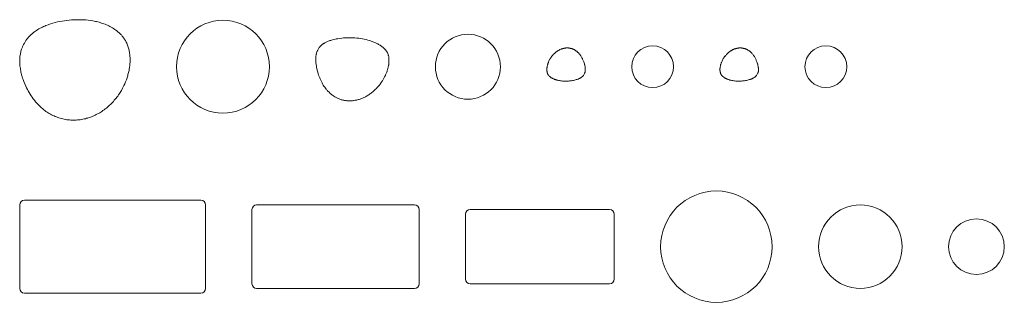
# Model space of a CAD drawing. Units: centimetres. Extents: x 0 to 1060, y -8 to 296.
import ezdxf

# ---------------------------------------------------------------- set-up
doc = ezdxf.new("R2010")
doc.units = ezdxf.units.CM
doc.layers.add('kolon', color=220, linetype='Continuous', lineweight=50)
doc.layers.add('Layer 1', color=7, linetype='Continuous')

msp = doc.modelspace()

# ---------------------------------------------------------------- linework, layer by layer
at = {"color": 0, "lineweight": 5}
for p, q in [((-0.3, 6.6), (-0.3, 96.6)), ((4.7, 101.6), (194.7, 101.6)), ((199.7, 96.6), (199.7, 6.6)), ((254.7, 96.6), (424.7, 96.6)), ((249.7, 11.6), (249.7, 91.6)), ((429.7, 91.6), (429.7, 11.6)), ((479.7, 16.6), (479.7, 86.6)), ((484.7, 91.6), (634.7, 91.6)), ((639.7, 86.6), (639.7, 16.6)), ((634.7, 11.6), (484.7, 11.6)), ((194.7, 1.6), (4.7, 1.6)), ((424.7, 6.6), (254.7, 6.6))]:
    msp.add_line(p, q, dxfattribs=at)
for centre, radius in [((218.4, 245.5), 50), ((482.2, 245.5), 35), ((681.1, 245.5), 22.5), ((867.6, 245.5), 22.5), ((1029.7, 51.6), 30)]:
    msp.add_circle(centre, radius, dxfattribs=at)
for centre, start, end in [((4.7, 96.6), 90, 180), ((194.7, 96.6), 0, 90), ((254.7, 91.6), 90, 180), ((424.7, 91.6), 0, 90), ((484.7, 86.6), 90, 180), ((634.7, 86.6), 0, 90), ((254.7, 11.6), 180, 270), ((424.7, 11.6), 270, 0), ((484.7, 16.6), 180, 270), ((634.7, 16.6), 270, 0), ((4.7, 6.6), 180, 270), ((194.7, 6.6), 270, 0)]:
    msp.add_arc(centre, 5, start, end, dxfattribs=at)
at = {"layer": 'kolon', "color": 0, "lineweight": 5}
for p, q in [((21.6, 286.9), (20.3, 286.2)), ((22.8, 287.5), (21.6, 286.9)), ((24.1, 288.1), (22.8, 287.5)), ((25.3, 288.7), (24.1, 288.1)), ((26.6, 289.3), (25.3, 288.7)), ((27.9, 289.8), (26.6, 289.3)), ((30.3, 290.7), (27.9, 289.8)), ((32.8, 291.6), (30.3, 290.7)), ((35.3, 292.3), (32.8, 291.6)), ((37.8, 293), (35.3, 292.3)), ((40.3, 293.7), (37.8, 293)), ((42.8, 294.2), (40.3, 293.7)), ((45.3, 294.7), (42.8, 294.2)), ((47.8, 295.1), (45.3, 294.7)), ((50.3, 295.4), (47.8, 295.1)), ((52.9, 295.7), (50.3, 295.4)), ((55.4, 295.9), (52.9, 295.7)), ((58, 296.1), (55.4, 295.9)), ((60.5, 296.2), (58, 296.1)), ((63.1, 296.2), (60.5, 296.2)), ((65.6, 296.2), (63.1, 296.2)), ((68.2, 296), (65.6, 296.2)), ((70.7, 295.9), (68.2, 296)), ((73.3, 295.6), (70.7, 295.9)), ((75.9, 295.3), (73.3, 295.6)), ((78.4, 294.9), (75.9, 295.3)), ((79.8, 294.7), (78.4, 294.9)), ((81.1, 294.4), (79.8, 294.7)), ((82.4, 294.1), (81.1, 294.4)), ((83.7, 293.8), (82.4, 294.1)), ((85, 293.4), (83.7, 293.8)), ((86.3, 293.1), (85, 293.4)), ((87.6, 292.6), (86.3, 293.1)), ((88.9, 292.2), (87.6, 292.6)), ((90.3, 291.7), (88.9, 292.2)), ((91.6, 291.2), (90.3, 291.7)), ((92.9, 290.7), (91.6, 291.2)), ((94.2, 290.1), (92.9, 290.7)), ((95.5, 289.5), (94.2, 290.1)), ((96.8, 288.8), (95.5, 289.5)), ((98.1, 288.1), (96.8, 288.8)), ((99.4, 287.4), (98.1, 288.1)), ((100.7, 286.6), (99.4, 287.4)), ((102, 285.7), (100.7, 286.6)), ((8.3, 276.3), (8.3, 276.3)), ((11.3, 279.6), (10.8, 279.1)), ((11.9, 280.1), (11.3, 279.6)), ((12.4, 280.6), (11.9, 280.1)), ((13, 281.1), (12.4, 280.6)), ((13.6, 281.6), (13, 281.1)), ((14.2, 282.1), (13.6, 281.6)), ((14.8, 282.6), (14.2, 282.1)), ((15.4, 283), (14.8, 282.6)), ((16.6, 283.9), (15.4, 283)), ((17.8, 284.7), (16.6, 283.9)), ((19.1, 285.5), (17.8, 284.7)), ((20.3, 286.2), (19.1, 285.5)), ((103.2, 284.9), (102, 285.7)), ((103.8, 284.4), (103.2, 284.9)), ((104.4, 283.9), (103.8, 284.4)), ((105, 283.4), (104.4, 283.9)), ((105.6, 282.9), (105, 283.4)), ((106.2, 282.4), (105.6, 282.9)), ((106.8, 281.9), (106.2, 282.4)), ((107.4, 281.4), (106.8, 281.9)), ((107.9, 280.8), (107.4, 281.4)), ((108.5, 280.2), (107.9, 280.8)), ((109.1, 279.7), (108.5, 280.2)), ((109.6, 279.1), (109.1, 279.7)), ((110.1, 278.4), (109.6, 279.1)), ((110.6, 277.8), (110.1, 278.4)), ((111.1, 277.2), (110.6, 277.8)), ((111.5, 276.7), (111.1, 277.2)), ((111.8, 276.2), (111.5, 276.7)), ((112.2, 275.7), (111.8, 276.2)), ((112.5, 275.1), (112.2, 275.7)), ((342.3, 275.7), (340.4, 275.4)), ((344.3, 276), (342.3, 275.7)), ((346.3, 276.3), (344.3, 276)), ((348.3, 276.5), (346.3, 276.3)), ((350.3, 276.6), (348.3, 276.5)), ((352.3, 276.7), (350.3, 276.6)), ((354.4, 276.7), (352.3, 276.7)), ((356.4, 276.7), (354.4, 276.7)), ((358.5, 276.6), (356.4, 276.7)), ((360.5, 276.5), (358.5, 276.6)), ((362.6, 276.3), (360.5, 276.5)), ((364.6, 276.1), (362.6, 276.3)), ((366.6, 275.8), (364.6, 276.1)), ((368.6, 275.5), (366.6, 275.8)), ((2, 265.2), (1.6, 264.3)), ((112.8, 274.6), (112.5, 275.1)), ((113.2, 274.1), (112.8, 274.6)), ((113.5, 273.6), (113.2, 274.1)), ((113.8, 273), (113.5, 273.6)), ((114.3, 272), (113.8, 273)), ((114.8, 270.9), (114.3, 272)), ((115.3, 269.9), (114.8, 270.9)), ((115.7, 268.8), (115.3, 269.9)), ((116.1, 267.7), (115.7, 268.8)), ((116.5, 266.6), (116.1, 267.7)), ((116.8, 265.5), (116.5, 266.6)), ((117.1, 264.4), (116.8, 265.5)), ((324.2, 268.3), (324.1, 268.3)), ((325.8, 269.7), (325.4, 269.4)), ((326.1, 269.9), (325.8, 269.7)), ((326.4, 270.1), (326.1, 269.9)), ((326.7, 270.4), (326.4, 270.1)), ((327, 270.6), (326.7, 270.4)), ((327.3, 270.8), (327, 270.6)), ((327.7, 271), (327.3, 270.8)), ((328, 271.2), (327.7, 271)), ((328.8, 271.6), (328, 271.2)), ((329.5, 272), (328.8, 271.6)), ((330.3, 272.3), (329.5, 272)), ((331.1, 272.7), (330.3, 272.3)), ((331.9, 273), (331.1, 272.7)), ((332.8, 273.3), (331.9, 273)), ((333.7, 273.6), (332.8, 273.3)), ((334.6, 273.9), (333.7, 273.6)), ((335.5, 274.2), (334.6, 273.9)), ((336.4, 274.4), (335.5, 274.2)), ((338.4, 274.9), (336.4, 274.4)), ((340.4, 275.4), (338.4, 274.9)), ((370.6, 275.1), (368.6, 275.5)), ((372.6, 274.7), (370.6, 275.1)), ((374.5, 274.2), (372.6, 274.7)), ((376.4, 273.7), (374.5, 274.2)), ((377.3, 273.4), (376.4, 273.7)), ((378.2, 273.1), (377.3, 273.4)), ((379.1, 272.8), (378.2, 273.1)), ((380, 272.4), (379.1, 272.8)), ((380.9, 272.1), (380, 272.4)), ((381.8, 271.7), (380.9, 272.1)), ((382.6, 271.3), (381.8, 271.7)), ((383.5, 270.9), (382.6, 271.3)), ((384.3, 270.5), (383.5, 270.9)), ((385.2, 270.1), (384.3, 270.5)), ((386, 269.6), (385.2, 270.1)), ((386.8, 269.1), (386, 269.6)), ((387.6, 268.6), (386.8, 269.1)), ((388.4, 268.1), (387.6, 268.6)), ((389.2, 267.5), (388.4, 268.1)), ((389.9, 267), (389.2, 267.5)), ((390.6, 266.4), (389.9, 267)), ((391.3, 265.9), (390.6, 266.4)), ((391.9, 265.3), (391.3, 265.9)), ((392.2, 265), (391.9, 265.3)), ((584.4, 265.1), (583.9, 264.9)), ((584.8, 265.2), (584.4, 265.1)), ((585.3, 265.3), (584.8, 265.2)), ((585.8, 265.4), (585.3, 265.3)), ((586.2, 265.5), (585.8, 265.4)), ((586.7, 265.5), (586.2, 265.5)), ((587.2, 265.6), (586.7, 265.5)), ((587.6, 265.7), (587.2, 265.6)), ((588.1, 265.7), (587.6, 265.7)), ((588.5, 265.7), (588.1, 265.7)), ((589, 265.7), (588.5, 265.7)), ((589.5, 265.7), (589, 265.7)), ((589.9, 265.7), (589.5, 265.7)), ((590.4, 265.7), (589.9, 265.7)), ((590.8, 265.6), (590.4, 265.7)), ((591.3, 265.6), (590.8, 265.6)), ((591.8, 265.5), (591.3, 265.6)), ((592.2, 265.4), (591.8, 265.5)), ((592.6, 265.3), (592.2, 265.4)), ((593.1, 265.2), (592.6, 265.3)), ((593.5, 265.1), (593.1, 265.2)), ((594, 265), (593.5, 265.1)), ((770.8, 265.1), (770.3, 264.9)), ((771.2, 265.2), (770.8, 265.1)), ((771.7, 265.3), (771.2, 265.2)), ((772.1, 265.4), (771.7, 265.3)), ((772.6, 265.5), (772.1, 265.4)), ((773.1, 265.5), (772.6, 265.5)), ((773.5, 265.6), (773.1, 265.5)), ((774, 265.7), (773.5, 265.6)), ((774.4, 265.7), (774, 265.7)), ((774.9, 265.7), (774.4, 265.7)), ((775.4, 265.7), (774.9, 265.7)), ((775.8, 265.7), (775.4, 265.7)), ((776.3, 265.7), (775.8, 265.7)), ((776.8, 265.7), (776.3, 265.7)), ((777.2, 265.6), (776.8, 265.7)), ((777.7, 265.6), (777.2, 265.6)), ((778.1, 265.5), (777.7, 265.6)), ((778.6, 265.4), (778.1, 265.5)), ((779, 265.3), (778.6, 265.4)), ((779.5, 265.2), (779, 265.3)), ((779.9, 265.1), (779.5, 265.2)), ((780.3, 265), (779.9, 265.1)), ((-0.2, 255.4), (-0.3, 254.6)), ((-0.3, 254.6), (-0.3, 253.8)), ((-0.1, 257), (-0.2, 256.2)), ((-0.2, 256.2), (-0.2, 255.4)), ((0.1, 258), (-0.1, 257)), ((0.3, 259.1), (0.1, 258)), ((0.5, 260.1), (0.3, 259.1)), ((0.7, 261.2), (0.5, 260.1)), ((1, 262.2), (0.7, 261.2)), ((1.3, 263.2), (1, 262.2)), ((1.6, 264.3), (1.3, 263.2)), ((117.4, 263.3), (117.1, 264.4)), ((117.6, 262.2), (117.4, 263.3)), ((117.8, 261.1), (117.6, 262.2)), ((118, 260), (117.8, 261.1)), ((118.1, 258.8), (118, 260)), ((118.2, 257.7), (118.1, 258.8)), ((118.3, 256.6), (118.2, 257.7)), ((118.4, 255.5), (118.3, 256.6)), ((118.4, 254.4), (118.4, 255.5)), ((118.4, 253.4), (118.4, 254.4)), ((318.5, 255.7), (318.4, 254.8)), ((318.4, 254.8), (318.4, 253.9)), ((318.6, 257.4), (318.5, 256.5)), ((318.5, 256.5), (318.5, 255.7)), ((318.7, 257.8), (318.6, 257.4)), ((318.8, 258.1), (318.7, 257.8)), ((318.9, 258.9), (318.8, 258.5)), ((318.8, 258.5), (318.8, 258.1)), ((319, 259.3), (318.9, 258.9)), ((319.1, 259.6), (319, 259.3)), ((319.2, 260.1), (319.1, 259.6)), ((319.3, 260.6), (319.2, 260.1)), ((319.5, 261.1), (319.3, 260.6)), ((319.7, 261.5), (319.5, 261.1)), ((319.9, 262), (319.7, 261.5)), ((320.1, 262.5), (319.9, 262)), ((320.3, 262.9), (320.1, 262.5)), ((320.5, 263.4), (320.3, 262.9)), ((392.5, 264.7), (392.2, 265)), ((392.8, 264.4), (392.5, 264.7)), ((393, 264.1), (392.8, 264.4)), ((393.3, 263.9), (393, 264.1)), ((393.6, 263.6), (393.3, 263.9)), ((393.8, 263.3), (393.6, 263.6)), ((394, 263), (393.8, 263.3)), ((394.3, 262.7), (394, 263)), ((394.5, 262.4), (394.3, 262.7)), ((394.7, 262.1), (394.5, 262.4)), ((394.8, 261.9), (394.7, 262.1)), ((395, 261.6), (394.8, 261.9)), ((395.2, 261.3), (395, 261.6)), ((395.3, 261.1), (395.2, 261.3)), ((395.4, 260.9), (395.3, 261.1)), ((395.5, 260.7), (395.4, 260.9)), ((395.6, 260.5), (395.5, 260.7)), ((395.7, 260.2), (395.6, 260.5)), ((395.8, 260), (395.7, 260.2)), ((395.9, 259.8), (395.8, 260)), ((396, 259.6), (395.9, 259.8)), ((396.2, 259.1), (396, 259.6)), ((396.4, 258.6), (396.2, 259.1)), ((396.5, 258.1), (396.4, 258.6)), ((396.6, 257.6), (396.5, 258.1)), ((396.8, 257.1), (396.6, 257.6)), ((396.9, 256.5), (396.8, 257.1)), ((397, 256), (396.9, 256.5)), ((397.1, 255.4), (397, 256)), ((397.1, 254.8), (397.1, 255.4)), ((397.2, 254.2), (397.1, 254.8)), ((572.7, 256.8), (572.5, 256.6)), ((573, 257.3), (572.7, 256.8)), ((573.4, 257.7), (573, 257.3)), ((573.7, 258.1), (573.4, 257.7)), ((574.1, 258.6), (573.7, 258.1)), ((574.5, 259), (574.1, 258.6)), ((574.9, 259.4), (574.5, 259)), ((575.3, 259.7), (574.9, 259.4)), ((575.7, 260.1), (575.3, 259.7)), ((576.1, 260.5), (575.7, 260.1)), ((576.5, 260.8), (576.1, 260.5)), ((576.9, 261.2), (576.5, 260.8)), ((577.3, 261.5), (576.9, 261.2)), ((577.8, 261.8), (577.3, 261.5)), ((578.2, 262.2), (577.8, 261.8)), ((578.7, 262.5), (578.2, 262.2)), ((579.1, 262.7), (578.7, 262.5)), ((579.5, 263), (579.1, 262.7)), ((580, 263.2), (579.5, 263)), ((580.4, 263.5), (580, 263.2)), ((580.8, 263.7), (580.4, 263.5)), ((581.2, 263.9), (580.8, 263.7)), ((581.7, 264.1), (581.2, 263.9)), ((582.1, 264.3), (581.7, 264.1)), ((582.6, 264.5), (582.1, 264.3)), ((583, 264.6), (582.6, 264.5)), ((583.5, 264.8), (583, 264.6)), ((583.9, 264.9), (583.5, 264.8)), ((594.4, 264.8), (594, 265)), ((594.8, 264.6), (594.4, 264.8)), ((595.2, 264.5), (594.8, 264.6)), ((595.7, 264.3), (595.2, 264.5)), ((596.1, 264.1), (595.7, 264.3)), ((596.5, 263.9), (596.1, 264.1)), ((596.9, 263.7), (596.5, 263.9)), ((597.3, 263.4), (596.9, 263.7)), ((597.7, 263.2), (597.3, 263.4)), ((598.1, 262.9), (597.7, 263.2)), ((598.5, 262.7), (598.1, 262.9)), ((598.9, 262.4), (598.5, 262.7)), ((599.3, 262.1), (598.9, 262.4)), ((599.7, 261.8), (599.3, 262.1)), ((600, 261.5), (599.7, 261.8)), ((600.3, 261.3), (600, 261.5)), ((600.6, 261), (600.3, 261.3)), ((600.8, 260.8), (600.6, 261)), ((601.1, 260.5), (600.8, 260.8)), ((601.3, 260.3), (601.1, 260.5)), ((601.6, 260), (601.3, 260.3)), ((602, 259.5), (601.6, 260)), ((602.5, 258.9), (602, 259.5)), ((603, 258.3), (602.5, 258.9)), ((603.4, 257.7), (603, 258.3)), ((603.8, 257.1), (603.4, 257.7)), ((604.2, 256.5), (603.8, 257.1)), ((604.6, 255.8), (604.2, 256.5)), ((605, 255.1), (604.6, 255.8)), ((605.4, 254.5), (605, 255.1)), ((605.7, 253.8), (605.4, 254.5)), ((759, 256.8), (758.9, 256.6)), ((759.4, 257.3), (759, 256.8)), ((759.7, 257.7), (759.4, 257.3)), ((760.1, 258.1), (759.7, 257.7)), ((760.5, 258.6), (760.1, 258.1)), ((760.8, 259), (760.5, 258.6)), ((761.2, 259.4), (760.8, 259)), ((761.6, 259.7), (761.2, 259.4)), ((762, 260.1), (761.6, 259.7)), ((762.4, 260.5), (762, 260.1)), ((762.9, 260.8), (762.4, 260.5)), ((763.3, 261.2), (762.9, 260.8)), ((763.7, 261.5), (763.3, 261.2)), ((764.1, 261.8), (763.7, 261.5)), ((764.6, 262.2), (764.1, 261.8)), ((765, 262.5), (764.6, 262.2)), ((765.5, 262.7), (765, 262.5)), ((765.9, 263), (765.5, 262.7)), ((766.3, 263.2), (765.9, 263)), ((766.7, 263.5), (766.3, 263.2)), ((767.2, 263.7), (766.7, 263.5)), ((767.6, 263.9), (767.2, 263.7)), ((768.1, 264.1), (767.6, 263.9)), ((768.5, 264.3), (768.1, 264.1)), ((768.9, 264.5), (768.5, 264.3)), ((769.4, 264.6), (768.9, 264.5)), ((769.8, 264.8), (769.4, 264.6)), ((770.3, 264.9), (769.8, 264.8)), ((780.8, 264.8), (780.3, 265)), ((781.2, 264.6), (780.8, 264.8)), ((781.6, 264.5), (781.2, 264.6)), ((782, 264.3), (781.6, 264.5)), ((782.5, 264.1), (782, 264.3)), ((782.9, 263.9), (782.5, 264.1)), ((783.3, 263.7), (782.9, 263.9)), ((783.7, 263.4), (783.3, 263.7)), ((784.1, 263.2), (783.7, 263.4)), ((784.5, 262.9), (784.1, 263.2)), ((784.9, 262.7), (784.5, 262.9)), ((785.3, 262.4), (784.9, 262.7)), ((785.7, 262.1), (785.3, 262.4)), ((786, 261.8), (785.7, 262.1)), ((786.4, 261.5), (786, 261.8)), ((786.7, 261.3), (786.4, 261.5)), ((786.9, 261), (786.7, 261.3)), ((787.2, 260.8), (786.9, 261)), ((787.4, 260.5), (787.2, 260.8)), ((787.7, 260.3), (787.4, 260.5)), ((787.9, 260), (787.7, 260.3)), ((788.4, 259.5), (787.9, 260)), ((788.9, 258.9), (788.4, 259.5)), ((789.3, 258.3), (788.9, 258.9)), ((789.8, 257.7), (789.3, 258.3)), ((790.2, 257.1), (789.8, 257.7)), ((790.6, 256.5), (790.2, 257.1)), ((791, 255.8), (790.6, 256.5)), ((791.4, 255.1), (791, 255.8)), ((791.7, 254.5), (791.4, 255.1)), ((792.1, 253.8), (791.7, 254.5)), ((-0.3, 253.8), (-0.4, 253.1)), ((-0.4, 253.1), (-0.4, 252.3)), ((-0.4, 252.3), (-0.4, 250.8)), ((-0.4, 250.8), (-0.3, 249.4)), ((-0.3, 249.4), (-0.2, 247.9)), ((-0.2, 247.9), (-0.1, 246.5)), ((-0.1, 246.5), (0.1, 245.1)), ((0.1, 245.1), (0.3, 243.7)), ((117.5, 242.8), (117.9, 244.8)), ((117.9, 244.8), (118.1, 246.9)), ((118.1, 246.9), (118.2, 248)), ((118.2, 248), (118.3, 249)), ((118.3, 249), (118.4, 250.1)), ((118.4, 252.3), (118.4, 253.4)), ((118.4, 251.2), (118.4, 252.3)), ((118.4, 250.1), (118.4, 251.2)), ((318.4, 253.9), (318.4, 253)), ((318.4, 253), (318.4, 252)), ((318.4, 252), (318.5, 251.1)), ((318.5, 251.1), (318.5, 250.2)), ((318.5, 250.2), (318.6, 249.2)), ((318.6, 249.2), (318.7, 248.3)), ((318.7, 248.3), (318.8, 247.4)), ((318.8, 247.4), (319, 246.4)), ((319, 246.4), (319.1, 245.5)), ((319.1, 245.5), (319.3, 244.5)), ((319.3, 244.5), (319.5, 243.6)), ((396, 243.5), (396.3, 244.9)), ((396.3, 244.9), (396.5, 245.6)), ((396.5, 245.6), (396.6, 246.3)), ((396.6, 246.3), (396.7, 247)), ((396.7, 247), (396.9, 247.7)), ((396.9, 247.7), (397, 248.4)), ((397, 249), (397.1, 249.7)), ((397, 248.4), (397, 249)), ((397.1, 249.7), (397.2, 250.4)), ((397.2, 253.6), (397.2, 254.2)), ((397.2, 253), (397.2, 253.6)), ((397.2, 252.3), (397.2, 253)), ((397.2, 251.7), (397.2, 252.3)), ((397.2, 251), (397.2, 251.7)), ((397.2, 250.4), (397.2, 251)), ((567.4, 244.5), (567.3, 244.2)), ((567.3, 244.2), (567.3, 243.8)), ((567.5, 245.3), (567.4, 244.9)), ((567.4, 244.9), (567.4, 244.5)), ((567.6, 246), (567.5, 245.3)), ((567.8, 246.8), (567.6, 246)), ((567.9, 247.2), (567.8, 246.8)), ((568, 247.6), (567.9, 247.2)), ((568.1, 248), (568, 247.6)), ((568.2, 248.4), (568.1, 248)), ((568.3, 248.8), (568.2, 248.4)), ((568.5, 249.2), (568.3, 248.8)), ((568.6, 249.6), (568.5, 249.2)), ((568.8, 250), (568.6, 249.6)), ((569.1, 250.8), (568.8, 250)), ((569.4, 251.6), (569.1, 250.8)), ((569.8, 252.4), (569.4, 251.6)), ((570.2, 253.2), (569.8, 252.4)), ((570.4, 253.4), (570.2, 253.2)), ((606, 253.1), (605.7, 253.8)), ((606.4, 252.3), (606, 253.1)), ((606.6, 251.6), (606.4, 252.3)), ((607, 250.6), (606.6, 251.6)), ((607.4, 249.6), (607, 250.6)), ((607.7, 248.6), (607.4, 249.6)), ((607.8, 248.2), (607.7, 248.6)), ((607.9, 247.7), (607.8, 248.2)), ((608, 247.2), (607.9, 247.7)), ((608.2, 246.7), (608, 247.2)), ((608.3, 246.2), (608.2, 246.7)), ((608.3, 245.7), (608.3, 246.2)), ((608.4, 245.2), (608.3, 245.7)), ((608.5, 244.8), (608.4, 245.2)), ((608.5, 244.3), (608.5, 244.8)), ((608.6, 243.8), (608.5, 244.3)), ((753.8, 244.9), (753.7, 244.5)), ((753.7, 244.5), (753.7, 244.2)), ((753.7, 244.2), (753.7, 243.8)), ((754, 246), (753.8, 245.3)), ((753.8, 245.3), (753.8, 244.9)), ((754.1, 246.8), (754, 246)), ((754.2, 247.2), (754.1, 246.8)), ((754.3, 247.6), (754.2, 247.2)), ((754.5, 248), (754.3, 247.6)), ((754.6, 248.4), (754.5, 248)), ((754.7, 248.8), (754.6, 248.4)), ((754.8, 249.2), (754.7, 248.8)), ((755, 249.6), (754.8, 249.2)), ((755.1, 250), (755, 249.6)), ((755.5, 250.8), (755.1, 250)), ((755.8, 251.6), (755.5, 250.8)), ((756.2, 252.4), (755.8, 251.6)), ((756.6, 253.2), (756.2, 252.4)), ((756.7, 253.4), (756.6, 253.2)), ((792.4, 253.1), (792.1, 253.8)), ((792.7, 252.3), (792.4, 253.1)), ((793, 251.6), (792.7, 252.3)), ((793.4, 250.6), (793, 251.6)), ((793.7, 249.6), (793.4, 250.6)), ((794, 248.6), (793.7, 249.6)), ((794.2, 248.2), (794, 248.6)), ((794.3, 247.7), (794.2, 248.2)), ((794.4, 247.2), (794.3, 247.7)), ((794.5, 246.7), (794.4, 247.2)), ((794.6, 246.2), (794.5, 246.7)), ((794.7, 245.7), (794.6, 246.2)), ((794.8, 245.2), (794.7, 245.7)), ((794.8, 244.8), (794.8, 245.2)), ((794.9, 244.3), (794.8, 244.8)), ((794.9, 243.8), (794.9, 244.3)), ((0.3, 243.7), (0.5, 242.4)), ((0.5, 242.4), (0.7, 241)), ((0.7, 241), (1, 239.7)), ((1, 239.7), (1.3, 238.4)), ((1.3, 238.4), (1.7, 237.1)), ((1.7, 237.1), (2, 235.8)), ((2, 235.8), (2.4, 234.5)), ((2.4, 234.5), (2.8, 233.2)), ((114.5, 231.4), (115.2, 233.6)), ((115.2, 233.6), (115.6, 234.7)), ((115.6, 234.7), (115.9, 235.8)), ((115.9, 235.8), (116.2, 237)), ((116.2, 237), (116.5, 238.1)), ((116.5, 238.1), (116.8, 239.2)), ((116.8, 239.2), (117.1, 240.4)), ((117.1, 240.4), (117.3, 241.6)), ((117.3, 241.6), (117.5, 242.8)), ((319.5, 243.6), (320, 241.7)), ((320, 241.7), (320.5, 239.8)), ((320.5, 239.8), (321.1, 237.8)), ((321.1, 237.8), (321.5, 236.4)), ((321.5, 236.4), (322.1, 235)), ((322.1, 235), (322.6, 233.6)), ((322.6, 233.6), (323.2, 232.3)), ((391.8, 233.2), (392.5, 234.6)), ((392.5, 234.6), (393.3, 236.1)), ((393.3, 236.1), (393.6, 236.8)), ((393.6, 236.8), (393.9, 237.5)), ((393.9, 237.5), (394.2, 238.3)), ((394.2, 238.3), (394.5, 239)), ((394.5, 239), (394.8, 239.8)), ((394.8, 239.8), (395.1, 240.6)), ((395.1, 240.6), (395.3, 241.3)), ((395.3, 241.3), (395.6, 242.1)), ((395.6, 242.1), (396, 243.5)), ((567.3, 243.5), (567.2, 243.1)), ((567.2, 243.1), (567.2, 242.7)), ((567.2, 242.7), (567.2, 242.4)), ((567.2, 242.4), (567.2, 242)), ((567.2, 242), (567.2, 241.7)), ((567.2, 241.7), (567.3, 241.4)), ((567.3, 243.8), (567.3, 243.5)), ((567.3, 241.4), (567.3, 241)), ((567.3, 241), (567.3, 240.7)), ((567.3, 240.7), (567.4, 240.4)), ((567.4, 240.4), (567.4, 240.1)), ((567.4, 240.1), (567.5, 239.8)), ((567.5, 239.8), (567.5, 239.5)), ((567.5, 239.5), (567.6, 239.2)), ((567.6, 239.2), (567.7, 238.9)), ((567.7, 238.9), (567.8, 238.6)), ((567.8, 238.6), (567.8, 238.4)), ((567.8, 238.4), (567.9, 238.1)), ((567.9, 238.1), (568, 237.9)), ((568, 237.9), (568.2, 237.6)), ((568.2, 237.6), (568.2, 237.5)), ((568.2, 237.5), (568.3, 237.4)), ((568.3, 237.4), (568.3, 237.3)), ((568.3, 237.3), (568.4, 237.2)), ((568.4, 237.2), (568.5, 237)), ((568.5, 237), (568.5, 236.9)), ((568.5, 236.9), (568.6, 236.8)), ((568.6, 236.8), (568.6, 236.7)), ((568.6, 236.7), (568.7, 236.6)), ((568.7, 236.6), (568.8, 236.5)), ((568.8, 236.5), (569, 236.3)), ((569, 236.3), (569.1, 236.2)), ((569.1, 236.2), (569.2, 236)), ((569.2, 236), (569.3, 235.9)), ((569.3, 235.9), (569.4, 235.7)), ((569.4, 235.7), (569.6, 235.6)), ((569.6, 235.6), (569.7, 235.5)), ((569.7, 235.5), (569.9, 235.3)), ((569.9, 235.3), (570, 235.2)), ((570, 235.2), (570.2, 235)), ((570.2, 235), (570.3, 234.9)), ((570.3, 234.9), (570.5, 234.8)), ((570.5, 234.8), (570.9, 234.5)), ((570.9, 234.5), (571.2, 234.2)), ((571.2, 234.2), (571.6, 233.9)), ((571.6, 233.9), (572, 233.7)), ((572, 233.7), (572.4, 233.4)), ((572.4, 233.4), (572.9, 233.2)), ((602.6, 233), (603, 233.2)), ((603, 233.2), (603.4, 233.5)), ((603.4, 233.5), (603.8, 233.7)), ((603.8, 233.7), (604.2, 233.9)), ((604.2, 233.9), (604.3, 234)), ((604.3, 234), (604.5, 234.1)), ((604.5, 234.1), (604.7, 234.3)), ((604.7, 234.3), (604.8, 234.4)), ((604.8, 234.4), (605, 234.5)), ((605, 234.5), (605.2, 234.6)), ((605.2, 234.6), (605.3, 234.8)), ((605.3, 234.8), (605.5, 234.9)), ((606, 235.4), (606.1, 235.6)), ((607.8, 238.2), (607.9, 238.5)), ((607.8, 238.1), (607.8, 238.2)), ((607.9, 238.5), (608, 238.8)), ((608, 238.8), (608.1, 239)), ((608.1, 239), (608.2, 239.3)), ((608.2, 239.3), (608.3, 239.5)), ((608.3, 239.5), (608.4, 239.8)), ((608.4, 240), (608.5, 240.3)), ((608.4, 239.8), (608.4, 240)), ((608.5, 240.7), (608.6, 240.9)), ((608.5, 240.5), (608.5, 240.7)), ((608.5, 240.3), (608.5, 240.5)), ((608.6, 243.3), (608.6, 243.8)), ((608.6, 242.8), (608.6, 243.3)), ((608.6, 242.4), (608.6, 242.8)), ((608.6, 241.9), (608.6, 242.4)), ((608.6, 241.5), (608.6, 241.9)), ((608.6, 241.3), (608.6, 241.5)), ((608.6, 241.1), (608.6, 241.3)), ((608.6, 240.9), (608.6, 241.1)), ((753.7, 243.8), (753.6, 243.5)), ((753.6, 243.5), (753.6, 243.1)), ((753.6, 243.1), (753.6, 242.7)), ((753.6, 242.7), (753.6, 242.4)), ((753.6, 242.4), (753.6, 242)), ((753.6, 242), (753.6, 241.7)), ((753.6, 241.7), (753.6, 241.4)), ((753.6, 241.4), (753.7, 241)), ((753.7, 241), (753.7, 240.7)), ((753.7, 240.7), (753.7, 240.4)), ((753.7, 240.4), (753.8, 240.1)), ((753.8, 240.1), (753.8, 239.8)), ((753.8, 239.8), (753.9, 239.5)), ((753.9, 239.5), (754, 239.2)), ((754, 239.2), (754, 238.9)), ((754, 238.9), (754.1, 238.6)), ((754.1, 238.6), (754.2, 238.4)), ((754.2, 238.4), (754.3, 238.1)), ((754.3, 238.1), (754.4, 237.9)), ((754.4, 237.9), (754.5, 237.6)), ((754.5, 237.6), (754.6, 237.5)), ((754.6, 237.5), (754.6, 237.4)), ((754.6, 237.4), (754.7, 237.3)), ((754.7, 237.3), (754.8, 237.2)), ((754.8, 237.2), (754.8, 237)), ((754.8, 237), (754.9, 236.9)), ((754.9, 236.9), (755, 236.8)), ((755, 236.8), (755, 236.7)), ((755, 236.7), (755.1, 236.6)), ((755.1, 236.6), (755.2, 236.5)), ((755.2, 236.5), (755.3, 236.3)), ((755.3, 236.3), (755.4, 236.2)), ((755.4, 236.2), (755.6, 236)), ((755.6, 236), (755.7, 235.9)), ((755.7, 235.9), (755.8, 235.7)), ((755.8, 235.7), (755.9, 235.6)), ((755.9, 235.6), (756.1, 235.5)), ((756.1, 235.5), (756.2, 235.3)), ((756.2, 235.3), (756.4, 235.2)), ((756.4, 235.2), (756.5, 235)), ((756.5, 235), (756.7, 234.9)), ((756.7, 234.9), (756.9, 234.8)), ((756.9, 234.8), (757.2, 234.5)), ((757.2, 234.5), (757.6, 234.2)), ((757.6, 234.2), (758, 233.9)), ((758, 233.9), (758.4, 233.7)), ((758.4, 233.7), (758.8, 233.4)), ((758.8, 233.4), (759.2, 233.2)), ((789, 233), (789.4, 233.2)), ((789.4, 233.2), (789.8, 233.5)), ((789.8, 233.5), (790.2, 233.7)), ((790.2, 233.7), (790.6, 233.9)), ((790.6, 233.9), (790.7, 234)), ((790.7, 234), (790.9, 234.1)), ((790.9, 234.1), (791.1, 234.3)), ((791.1, 234.3), (791.2, 234.4)), ((791.2, 234.4), (791.4, 234.5)), ((791.4, 234.5), (791.5, 234.6)), ((791.5, 234.6), (791.7, 234.8)), ((791.7, 234.8), (791.8, 234.9)), ((792.3, 235.4), (792.5, 235.6)), ((794.1, 238.1), (794.2, 238.2)), ((794.2, 238.2), (794.3, 238.5)), ((794.3, 238.5), (794.4, 238.8)), ((794.4, 238.8), (794.5, 239)), ((794.5, 239), (794.6, 239.3)), ((794.6, 239.3), (794.7, 239.5)), ((794.7, 239.8), (794.8, 240)), ((794.7, 239.5), (794.7, 239.8)), ((794.8, 240.3), (794.9, 240.5)), ((794.8, 240), (794.8, 240.3)), ((795, 243.3), (794.9, 243.8)), ((794.9, 241.1), (795, 241.3)), ((794.9, 240.9), (794.9, 241.1)), ((794.9, 240.7), (794.9, 240.9)), ((794.9, 240.5), (794.9, 240.7)), ((795, 242.8), (795, 243.3)), ((795, 242.4), (795, 242.8)), ((795, 241.9), (795, 242.4)), ((795, 241.5), (795, 241.9)), ((795, 241.3), (795, 241.5)), ((2.8, 233.2), (3.2, 231.9)), ((3.2, 231.9), (4.1, 229.5)), ((4.1, 229.5), (5.1, 227)), ((5.1, 227), (6.2, 224.7)), ((6.2, 224.7), (7, 222.9)), ((7, 222.9), (7.9, 221.1)), ((111.5, 224.5), (111.8, 225.1)), ((111.8, 225.1), (112.8, 227.2)), ((112.8, 227.2), (113.7, 229.3)), ((113.7, 229.3), (114.5, 231.4)), ((323.2, 232.3), (323.8, 230.9)), ((323.8, 230.9), (324.4, 229.6)), ((324.4, 229.6), (325.1, 228.3)), ((325.1, 228.3), (325.7, 227.1)), ((325.7, 227.1), (326.5, 225.8)), ((326.5, 225.8), (327.2, 224.6)), ((327.2, 224.6), (328, 223.5)), ((328, 223.5), (328.8, 222.4)), ((383.6, 222), (384.3, 222.8)), ((384.3, 222.8), (385, 223.6)), ((385, 223.6), (385.3, 224)), ((389.8, 229.9), (390.1, 230.3)), ((390.1, 230.3), (391, 231.7)), ((391, 231.7), (391.8, 233.2)), ((572.9, 233.2), (573.3, 232.9)), ((573.3, 232.9), (573.8, 232.7)), ((573.8, 232.7), (574.2, 232.5)), ((574.2, 232.5), (574.7, 232.3)), ((574.7, 232.3), (575.1, 232.1)), ((575.1, 232.1), (575.6, 231.9)), ((575.6, 231.9), (576, 231.7)), ((576, 231.7), (576.5, 231.6)), ((576.5, 231.6), (577, 231.4)), ((577, 231.4), (577.5, 231.3)), ((577.5, 231.3), (577.9, 231.1)), ((577.9, 231.1), (578.4, 231)), ((578.4, 231), (578.9, 230.9)), ((578.9, 230.9), (579.9, 230.7)), ((579.9, 230.7), (580.9, 230.5)), ((580.9, 230.5), (582, 230.4)), ((582, 230.4), (583, 230.2)), ((583, 230.2), (584.1, 230.1)), ((584.1, 230.1), (585.2, 230)), ((585.2, 230), (586.3, 230)), ((586.3, 230), (587.3, 230)), ((587.3, 230), (588.4, 230)), ((588.4, 230), (589.5, 230)), ((589.5, 230), (590.6, 230.1)), ((590.6, 230.1), (591.6, 230.2)), ((591.6, 230.2), (592.7, 230.3)), ((592.7, 230.3), (593.7, 230.4)), ((593.7, 230.4), (594.8, 230.6)), ((594.8, 230.6), (595.8, 230.8)), ((595.8, 230.8), (596.8, 231)), ((596.8, 231), (597.9, 231.3)), ((597.9, 231.3), (598.9, 231.6)), ((598.9, 231.6), (599.9, 231.9)), ((599.9, 231.9), (600.4, 232.1)), ((600.4, 232.1), (600.8, 232.2)), ((600.8, 232.2), (601.3, 232.4)), ((601.3, 232.4), (601.8, 232.6)), ((601.8, 232.6), (602.2, 232.8)), ((602.2, 232.8), (602.6, 233)), ((759.2, 233.2), (759.7, 232.9)), ((759.7, 232.9), (760.1, 232.7)), ((760.1, 232.7), (760.6, 232.5)), ((760.6, 232.5), (761, 232.3)), ((761, 232.3), (761.5, 232.1)), ((761.5, 232.1), (761.9, 231.9)), ((761.9, 231.9), (762.4, 231.7)), ((762.4, 231.7), (762.9, 231.6)), ((762.9, 231.6), (763.4, 231.4)), ((763.4, 231.4), (763.8, 231.3)), ((763.8, 231.3), (764.3, 231.1)), ((764.3, 231.1), (764.8, 231)), ((764.8, 231), (765.3, 230.9)), ((765.3, 230.9), (766.3, 230.7)), ((766.3, 230.7), (767.3, 230.5)), ((767.3, 230.5), (768.4, 230.4)), ((768.4, 230.4), (769.4, 230.2)), ((769.4, 230.2), (770.5, 230.1)), ((770.5, 230.1), (771.6, 230)), ((771.6, 230), (772.6, 230)), ((772.6, 230), (773.7, 230)), ((773.7, 230), (774.8, 230)), ((774.8, 230), (775.9, 230)), ((775.9, 230), (776.9, 230.1)), ((776.9, 230.1), (778, 230.2)), ((778, 230.2), (779.1, 230.3)), ((779.1, 230.3), (780.1, 230.4)), ((780.1, 230.4), (781.1, 230.6)), ((781.1, 230.6), (782.2, 230.8)), ((782.2, 230.8), (783.2, 231)), ((783.2, 231), (784.2, 231.3)), ((784.2, 231.3), (785.2, 231.6)), ((785.2, 231.6), (786.3, 231.9)), ((786.3, 231.9), (786.7, 232.1)), ((786.7, 232.1), (787.2, 232.2)), ((787.2, 232.2), (787.7, 232.4)), ((787.7, 232.4), (788.1, 232.6)), ((788.1, 232.6), (788.6, 232.8)), ((788.6, 232.8), (789, 233)), ((7.9, 221.1), (8.8, 219.4)), ((8.8, 219.4), (9.8, 217.7)), ((9.8, 217.7), (10.8, 215.9)), ((10.8, 215.9), (11.9, 214.3)), ((11.9, 214.3), (13, 212.6)), ((13, 212.6), (14.2, 211)), ((103.3, 211.6), (104.2, 212.7)), ((104.2, 212.7), (105.1, 213.9)), ((105.1, 213.9), (106, 215.1)), ((106, 215.1), (106.3, 215.6)), ((328.8, 222.4), (329.7, 221.2)), ((329.7, 221.2), (330.1, 220.7)), ((330.1, 220.7), (330.5, 220.2)), ((330.5, 220.2), (331, 219.7)), ((331, 219.7), (331.5, 219.2)), ((331.5, 219.2), (331.9, 218.7)), ((331.9, 218.7), (332.4, 218.3)), ((332.4, 218.3), (333, 217.6)), ((333, 217.6), (333.7, 217)), ((333.7, 217), (334.4, 216.4)), ((334.4, 216.4), (335.1, 215.8)), ((335.1, 215.8), (335.8, 215.3)), ((335.8, 215.3), (336.5, 214.7)), ((336.5, 214.7), (337.3, 214.2)), ((337.3, 214.2), (338, 213.7)), ((338, 213.7), (338.8, 213.2)), ((338.8, 213.2), (339.5, 212.8)), ((339.5, 212.8), (340.3, 212.4)), ((340.3, 212.4), (341.1, 212)), ((369.5, 212), (370.3, 212.3)), ((370.3, 212.3), (371.2, 212.8)), ((371.2, 212.8), (372, 213.2)), ((372, 213.2), (372.9, 213.7)), ((372.9, 213.7), (373.8, 214.2)), ((373.8, 214.2), (374.7, 214.7)), ((374.7, 214.7), (375.5, 215.3)), ((375.5, 215.3), (376.4, 215.9)), ((376.4, 215.9), (377.2, 216.5)), ((377.2, 216.5), (378.1, 217.1)), ((378.1, 217.1), (378.9, 217.7)), ((378.9, 217.7), (379.7, 218.4)), ((379.7, 218.4), (380.5, 219.1)), ((380.5, 219.1), (381.3, 219.8)), ((381.3, 219.8), (382, 220.5)), ((382, 220.5), (382.8, 221.3)), ((382.8, 221.3), (383.6, 222)), ((14.2, 211), (15.4, 209.3)), ((15.4, 209.3), (16.7, 207.8)), ((16.7, 207.8), (18.1, 206.2)), ((18.1, 206.2), (19.5, 204.7)), ((19.5, 204.7), (20.9, 203.3)), ((20.9, 203.3), (21.7, 202.5)), ((21.7, 202.5), (22.4, 201.8)), ((22.4, 201.8), (23.2, 201.1)), ((92.9, 200.9), (94.1, 201.9)), ((94.1, 201.9), (95.2, 202.9)), ((95.2, 202.9), (96.3, 203.9)), ((96.3, 203.9), (97.4, 204.9)), ((97.4, 204.9), (98.5, 206)), ((98.5, 206), (99.5, 207.1)), ((99.5, 207.1), (100.5, 208.1)), ((100.5, 208.1), (101.5, 209.3)), ((101.5, 209.3), (102.4, 210.4)), ((102.4, 210.4), (103.3, 211.6)), ((341.1, 212), (341.9, 211.6)), ((341.9, 211.6), (342.7, 211.2)), ((342.7, 211.2), (343.5, 210.9)), ((343.5, 210.9), (344.3, 210.6)), ((344.3, 210.6), (345.1, 210.3)), ((345.1, 210.3), (345.9, 210)), ((345.9, 210), (346.8, 209.8)), ((346.8, 209.8), (347.6, 209.6)), ((347.6, 209.6), (348.5, 209.4)), ((348.5, 209.4), (349.3, 209.2)), ((349.3, 209.2), (350.2, 209.1)), ((350.2, 209.1), (351.1, 209)), ((351.1, 209), (351.9, 208.9)), ((351.9, 208.9), (352.8, 208.8)), ((352.8, 208.8), (353.7, 208.8)), ((353.7, 208.8), (354.6, 208.7)), ((354.6, 208.7), (355.5, 208.7)), ((355.5, 208.7), (356.3, 208.8)), ((356.3, 208.8), (357.2, 208.8)), ((357.2, 208.8), (358.1, 208.9)), ((358.1, 208.9), (359, 209)), ((359, 209), (359.9, 209.1)), ((359.9, 209.1), (360.8, 209.3)), ((360.8, 209.3), (361.7, 209.4)), ((361.7, 209.4), (362.5, 209.6)), ((362.5, 209.6), (363.4, 209.8)), ((363.4, 209.8), (364.3, 210.1)), ((364.3, 210.1), (365.2, 210.3)), ((365.2, 210.3), (366.1, 210.6)), ((366.1, 210.6), (366.9, 210.9)), ((366.9, 210.9), (367.8, 211.3)), ((367.8, 211.3), (368.6, 211.6)), ((368.6, 211.6), (369.5, 212)), ((23.2, 201.1), (24, 200.4)), ((24, 200.4), (24.8, 199.8)), ((24.8, 199.8), (25.7, 199.1)), ((25.7, 199.1), (26.8, 198.3)), ((26.8, 198.3), (27.9, 197.4)), ((27.9, 197.4), (29.1, 196.6)), ((29.1, 196.6), (30.3, 195.9)), ((30.3, 195.9), (31.5, 195.1)), ((31.5, 195.1), (32.8, 194.4)), ((32.8, 194.4), (34, 193.7)), ((34, 193.7), (35.3, 193.1)), ((35.3, 193.1), (36.6, 192.5)), ((36.6, 192.5), (37.9, 191.9)), ((37.9, 191.9), (39.2, 191.4)), ((39.2, 191.4), (40.6, 190.9)), ((40.6, 190.9), (41.9, 190.4)), ((74.4, 190.7), (75.7, 191.1)), ((75.7, 191.1), (77, 191.6)), ((77, 191.6), (78.3, 192.2)), ((78.3, 192.2), (79.6, 192.7)), ((79.6, 192.7), (80.9, 193.3)), ((80.9, 193.3), (82.1, 193.9)), ((82.1, 193.9), (83.4, 194.6)), ((83.4, 194.6), (84.6, 195.2)), ((84.6, 195.2), (85.8, 195.9)), ((85.8, 195.9), (87, 196.7)), ((87, 196.7), (88.1, 197.4)), ((88.1, 197.4), (89.3, 198.2)), ((89.3, 198.2), (90.5, 199.1)), ((90.5, 199.1), (91.7, 200)), ((91.7, 200), (92.9, 200.9)), ((41.9, 190.4), (43.3, 190)), ((43.3, 190), (44.7, 189.6)), ((44.7, 189.6), (46.1, 189.2)), ((46.1, 189.2), (47.6, 188.9)), ((47.6, 188.9), (49, 188.7)), ((49, 188.7), (50.4, 188.4)), ((50.4, 188.4), (51.8, 188.2)), ((51.8, 188.2), (53.3, 188.1)), ((53.3, 188.1), (54.7, 188)), ((54.7, 188), (56.1, 187.9)), ((56.1, 187.9), (57.6, 187.9)), ((57.6, 187.9), (59, 187.9)), ((59, 187.9), (60.4, 188)), ((60.4, 188), (61.9, 188.1)), ((61.9, 188.1), (63.3, 188.2)), ((63.3, 188.2), (64.7, 188.4)), ((64.7, 188.4), (66.1, 188.6)), ((66.1, 188.6), (67.5, 188.9)), ((67.5, 188.9), (68.9, 189.2)), ((68.9, 189.2), (70.3, 189.5)), ((70.3, 189.5), (71.7, 189.9)), ((71.7, 189.9), (73, 190.2)), ((73, 190.2), (74.4, 190.7))]:
    msp.add_line(p, q, dxfattribs=at)
for centre, radius in [((749.7, 51.6), 60), ((904.7, 51.6), 45)]:
    msp.add_circle(centre, radius, dxfattribs=at)
for centre, radius, start, end in [((38.4, 251.7), 38.9, 140.7407, 159.7288), ((37.6, 252.4), 37.9, 135.1491, 140.691), ((337.3, 254.8), 18.9, 134.1006, 152.5558), ((336.6, 255.5), 17.9, 128.5179, 134.0387), ((595.6, 239.2), 29, 142.8557, 150.6056), ((781.9, 239.2), 29, 142.8557, 150.6056), ((599.1, 241.8), 9.38, 312.3492, 316.502), ((598.8, 242.2), 9.9, 317.9318, 335.3172), ((785.5, 241.8), 9.38, 312.3492, 316.502), ((785.1, 242.2), 9.9, 317.9318, 335.3172), ((44.2, 257.8), 75.1, 325.8474, 333.6798), ((343.7, 260.1), 55.1, 319.0246, 326.7744)]:
    msp.add_arc(centre, radius, start, end, dxfattribs=at)
at = {"layer": 'Layer 1', "color": 0, "lineweight": 5}
msp.add_line((4.7, 101.6), (4.7, 101.6), dxfattribs=at)

doc.saveas('drawing.dxf')
